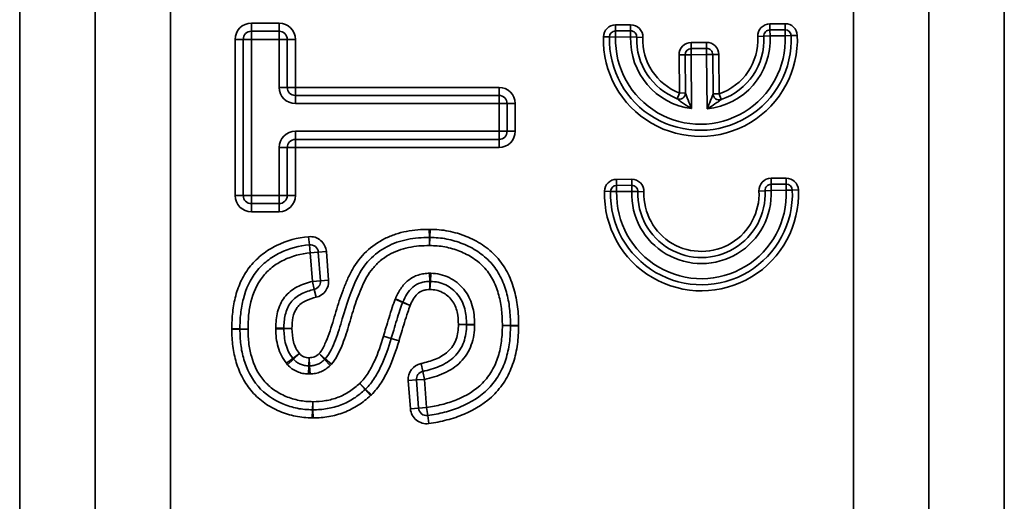
# Model space of a CAD drawing. Units: millimetres. Extents: x 8 to 418, y -29 to 291.
# Drawn here: x 34 to 40, y 237 to 240 of the extents above; entities that cross this region are included whole.
import ezdxf

# ---------------------------------------------------------------- set-up
doc = ezdxf.new("R2010")
doc.units = ezdxf.units.MM

msp = doc.modelspace()

# ---------------------------------------------------------------- linework, layer by layer
at = {"color": 7, "linetype": 'Continuous', "lineweight": 35}
for p, q in [((35.160095, 231.728286), (35.160095, 257.674123)), ((39.365587, 257.674123), (39.365587, 231.728286)), ((34.696503, 257.645573), (34.696503, 231.756837)), ((39.829179, 231.756837), (39.829179, 257.645573)), ((34.230942, 253.504202), (34.230942, 235.898207)), ((40.294739, 235.898207), (40.294739, 253.504202)), ((35.657841, 239.938705), (35.657841, 239.888705)), ((35.657841, 239.938705), (35.828674, 239.938705)), ((35.657841, 239.888705), (35.657841, 239.838705)), ((35.657841, 239.888705), (35.828674, 239.888705)), ((35.828674, 239.938705), (35.828674, 239.888705)), ((35.828674, 239.888705), (35.828674, 239.838705)), ((37.900012, 239.927924), (37.993081, 239.928591)), ((37.900281, 239.890425), (37.900012, 239.927924)), ((37.900281, 239.890425), (37.993349, 239.891092)), ((37.900281, 239.890425), (37.900549, 239.852926)), ((37.993349, 239.891092), (37.993081, 239.928591)), ((37.993618, 239.853593), (37.993349, 239.891092)), ((38.851262, 239.934736), (38.94433, 239.935403)), ((38.85153, 239.897237), (38.851262, 239.934736)), ((38.85153, 239.897237), (38.944599, 239.897903)), ((38.85153, 239.897237), (38.851799, 239.859738)), ((38.944599, 239.897903), (38.94433, 239.935403)), ((38.944867, 239.860404), (38.944599, 239.897903)), ((35.557841, 238.876205), (35.557841, 239.838705)), ((35.557841, 239.838705), (35.607841, 239.838705)), ((35.607841, 238.876205), (35.607841, 239.838705)), ((35.607841, 239.838705), (35.657841, 239.838705)), ((35.657841, 239.838705), (35.657841, 238.876205)), ((35.828674, 239.838705), (35.657841, 239.838705)), ((35.828674, 239.542871), (35.828674, 239.838705)), ((35.878674, 239.838705), (35.828674, 239.838705)), ((35.878674, 239.838705), (35.878674, 239.542871)), ((35.928674, 239.838705), (35.878674, 239.838705)), ((35.928674, 239.838705), (35.928674, 239.542871)), ((37.863064, 239.853985), (37.825579, 239.855045)), ((37.900549, 239.852926), (37.863064, 239.853985)), ((37.993618, 239.853593), (37.900549, 239.852926)), ((38.031094, 239.852246), (37.993618, 239.853593)), ((38.031094, 239.852246), (38.06857, 239.850899)), ((38.776893, 239.855971), (38.814346, 239.857854)), ((38.851799, 239.859738), (38.814346, 239.857854)), ((38.944867, 239.860404), (38.851799, 239.859738)), ((38.982333, 239.862001), (38.944867, 239.860404)), ((38.982333, 239.862001), (39.019799, 239.863597)), ((38.366161, 239.819259), (38.461159, 239.81994)), ((38.366161, 239.819259), (38.36643, 239.78176)), ((38.36643, 239.78176), (38.461427, 239.782441)), ((38.36643, 239.78176), (38.366698, 239.744261)), ((38.461159, 239.81994), (38.461427, 239.782441)), ((38.461696, 239.744942), (38.461427, 239.782441)), ((38.2917, 239.743724), (38.329199, 239.743993)), ((38.293387, 239.508148), (38.2917, 239.743724)), ((38.366698, 239.744261), (38.329199, 239.743993)), ((38.330886, 239.508416), (38.329199, 239.743993)), ((38.461696, 239.744942), (38.366698, 239.744261)), ((38.366698, 239.744261), (38.369077, 239.412044)), ((38.499195, 239.74521), (38.461696, 239.744942)), ((38.464089, 239.410651), (38.461696, 239.744942)), ((38.536694, 239.745479), (38.499195, 239.74521)), ((38.499195, 239.74521), (38.500931, 239.502771)), ((38.536694, 239.745479), (38.53843, 239.50304)), ((35.878674, 239.542871), (35.828674, 239.542871)), ((35.928674, 239.542871), (35.878674, 239.542871)), ((35.928674, 239.542871), (35.928674, 239.492871)), ((35.928674, 239.542871), (37.182841, 239.542871)), ((37.182841, 239.542871), (37.182841, 239.492871)), ((35.928674, 239.492871), (35.928674, 239.442871)), ((35.928674, 239.492871), (37.182841, 239.492871)), ((37.182841, 239.492871), (37.182841, 239.442871)), ((38.279693, 239.473237), (38.293387, 239.508148)), ((38.293387, 239.508148), (38.330886, 239.508416)), ((38.53843, 239.50304), (38.500931, 239.502771)), ((38.53843, 239.50304), (38.550657, 239.467589)), ((37.182841, 239.442871), (35.928674, 239.442871)), ((37.182841, 239.272038), (37.182841, 239.442871)), ((37.182841, 239.442871), (37.232841, 239.442871)), ((37.232841, 239.442871), (37.232841, 239.272038)), ((37.282841, 239.442871), (37.232841, 239.442871)), ((37.282841, 239.442871), (37.282841, 239.272038)), ((35.928674, 239.272038), (37.182841, 239.272038)), ((35.928674, 239.272038), (35.928674, 239.222038)), ((37.182841, 239.222038), (35.928674, 239.222038)), ((35.928674, 239.222038), (35.928674, 239.172038)), ((37.182841, 239.272038), (37.182841, 239.222038)), ((37.232841, 239.272038), (37.182841, 239.272038)), ((37.182841, 239.222038), (37.182841, 239.172038)), ((37.232841, 239.272038), (37.282841, 239.272038)), ((35.828674, 238.876205), (35.828674, 239.172038)), ((35.828674, 239.172038), (35.878674, 239.172038)), ((35.878674, 239.172038), (35.878674, 238.876205)), ((35.878674, 239.172038), (35.928674, 239.172038)), ((37.182841, 239.172038), (35.928674, 239.172038)), ((35.928674, 239.172038), (35.928674, 238.876205)), ((37.906829, 238.975949), (37.999898, 238.976615)), ((37.907098, 238.93845), (37.906829, 238.975949)), ((38.000167, 238.939116), (37.999898, 238.976615)), ((38.858079, 238.98276), (38.951147, 238.983427)), ((38.858079, 238.98276), (38.858347, 238.945261)), ((38.951147, 238.983427), (38.951416, 238.945928)), ((37.907098, 238.93845), (38.000167, 238.939116)), ((37.907098, 238.93845), (37.907366, 238.900951)), ((38.000435, 238.901617), (38.000167, 238.939116)), ((38.858347, 238.945261), (38.951416, 238.945928)), ((38.858347, 238.945261), (38.858616, 238.907762)), ((38.951684, 238.908429), (38.951416, 238.945928)), ((35.607841, 238.876205), (35.557841, 238.876205)), ((35.657841, 238.876205), (35.607841, 238.876205)), ((35.657841, 238.876205), (35.828674, 238.876205)), ((35.657841, 238.876205), (35.657841, 238.826205)), ((35.828674, 238.876205), (35.828674, 238.826205)), ((35.828674, 238.876205), (35.878674, 238.876205)), ((35.878674, 238.876205), (35.928674, 238.876205)), ((37.832396, 238.903069), (37.869881, 238.90201)), ((37.907366, 238.900951), (37.869881, 238.90201)), ((38.000435, 238.901617), (37.907366, 238.900951)), ((38.037911, 238.90027), (38.000435, 238.901617)), ((38.037911, 238.90027), (38.075387, 238.898923)), ((38.821163, 238.905879), (38.78371, 238.903995)), ((38.858616, 238.907762), (38.821163, 238.905879)), ((38.951684, 238.908429), (38.858616, 238.907762)), ((38.98915, 238.910025), (38.951684, 238.908429)), ((39.026616, 238.911621), (38.98915, 238.910025)), ((35.828674, 238.826205), (35.657841, 238.826205)), ((35.657841, 238.826205), (35.657841, 238.776205)), ((35.828674, 238.826205), (35.828674, 238.776205)), ((35.828674, 238.776205), (35.657841, 238.776205)), ((36.015202, 238.572834), (36.010291, 238.622592)), ((36.752936, 238.667831), (36.754031, 238.617843)), ((36.754031, 238.617843), (36.755127, 238.567855)), ((36.756572, 238.617834), (36.755127, 238.567855)), ((36.758018, 238.667814), (36.756572, 238.617834)), ((36.020113, 238.523076), (36.015202, 238.572834)), ((36.069966, 238.526911), (36.020113, 238.523076)), ((36.033704, 238.346397), (36.020113, 238.523076)), ((36.119819, 238.530746), (36.069966, 238.526911)), ((36.069966, 238.526911), (36.083557, 238.350232)), ((36.119819, 238.530746), (36.133409, 238.354067)), ((36.755245, 238.396971), (36.756517, 238.346987)), ((36.763382, 238.396846), (36.760585, 238.346925)), ((36.083557, 238.350232), (36.033704, 238.346397)), ((36.045261, 238.297751), (36.033704, 238.346397)), ((36.133409, 238.354067), (36.083557, 238.350232)), ((36.756517, 238.346987), (36.757788, 238.297003)), ((36.760585, 238.346925), (36.757788, 238.297003)), ((36.056818, 238.249105), (36.045261, 238.297751)), ((36.54334, 238.236607), (36.589616, 238.217673)), ((36.544674, 238.239717), (36.590283, 238.219228)), ((36.589616, 238.217673), (36.635892, 238.198738)), ((36.590283, 238.219228), (36.635892, 238.198738)), ((36.982828, 238.081424), (36.932832, 238.08078)), ((36.982815, 238.079449), (36.932832, 238.08078)), ((37.032797, 238.078117), (36.982815, 238.079449)), ((37.032824, 238.082067), (36.982828, 238.081424)), ((37.253662, 238.075099), (37.203667, 238.074376)), ((37.253658, 238.073404), (37.203667, 238.074376)), ((37.303648, 238.072433), (37.253658, 238.073404)), ((37.303657, 238.075821), (37.253662, 238.075099)), ((35.587024, 238.054137), (35.537029, 238.054905)), ((35.587035, 238.052048), (35.537053, 238.050727)), ((35.637018, 238.05337), (35.587024, 238.054137)), ((35.637018, 238.05337), (35.587035, 238.052048)), ((35.857878, 238.058138), (35.807895, 238.059417)), ((35.857889, 238.05521), (35.807916, 238.053561)), ((35.907862, 238.056858), (35.857878, 238.058138)), ((35.907862, 238.056858), (35.857889, 238.05521)), ((36.471388, 238.010101), (36.471375, 238.010059)), ((36.471375, 238.010059), (36.519296, 237.99579)), ((36.471388, 238.010101), (36.519302, 237.995811)), ((36.519302, 237.995811), (36.519296, 237.99579)), ((36.519296, 237.99579), (36.567217, 237.981521)), ((36.519302, 237.995811), (36.567217, 237.981521)), ((35.95404, 237.901754), (35.913766, 237.872122)), ((35.95404, 237.901754), (35.917428, 237.867701)), ((36.074856, 237.901792), (36.11262, 237.869022)), ((36.074856, 237.901792), (36.1087, 237.864987)), ((35.913766, 237.872122), (35.873492, 237.842491)), ((35.917428, 237.867701), (35.880817, 237.833648)), ((36.01172, 237.826299), (36.009701, 237.77634)), ((36.013739, 237.876258), (36.01172, 237.826299)), ((36.013739, 237.876258), (36.016459, 237.826332)), ((36.016459, 237.826332), (36.01918, 237.776406)), ((36.1087, 237.864987), (36.142544, 237.828183)), ((36.11262, 237.869022), (36.150384, 237.836252)), ((36.71341, 237.792197), (36.703155, 237.841134)), ((36.723664, 237.74326), (36.71341, 237.792197)), ((36.325106, 237.718047), (36.358562, 237.68089)), ((36.325106, 237.718047), (36.360951, 237.683188)), ((36.673811, 237.739425), (36.623958, 237.73559)), ((36.637314, 237.561964), (36.623958, 237.73559)), ((36.673811, 237.739425), (36.723664, 237.74326)), ((36.687167, 237.565798), (36.673811, 237.739425)), ((36.723664, 237.74326), (36.73702, 237.569633)), ((36.358562, 237.68089), (36.392019, 237.643733)), ((36.360951, 237.683188), (36.396796, 237.64833)), ((36.036104, 237.60539), (36.034516, 237.555415)), ((36.036104, 237.60539), (36.037286, 237.555404)), ((36.034516, 237.555415), (36.032928, 237.50544)), ((36.037286, 237.555404), (36.038468, 237.505418)), ((36.637314, 237.561964), (36.687167, 237.565798)), ((36.73702, 237.569633), (36.687167, 237.565798)), ((36.743916, 237.520111), (36.73702, 237.569633)), ((36.750813, 237.470589), (36.743916, 237.520111))]:
    msp.add_line(p, q, dxfattribs=at)
for centre, radius, start, end in [((35.657841, 239.838705), 0.1, 90, 180), ((35.657841, 239.838705), 0.05, 90, 180), ((35.828674, 239.838705), 0.1, 0, 90), ((35.828674, 239.838705), 0.05, 0, 90), ((37.900549, 239.852926), 0.075, 90.4102874, 178.3812089), ((37.900549, 239.852926), 0.0375, 90.4102874, 178.3812089), ((37.993618, 239.853593), 0.075, 357.9416029, 90.4102874), ((37.993618, 239.853593), 0.0375, 357.9416029, 90.4102874), ((38.851799, 239.859738), 0.075, 90.4102874, 182.8789718), ((38.851799, 239.859738), 0.0375, 90.4102874, 182.8789718), ((38.944867, 239.860404), 0.075, 2.4393659, 90.4102874), ((38.944867, 239.860404), 0.0375, 2.4393659, 90.4102874), ((38.422841, 239.838166), 0.5975, 178.3812089, 2.4393659), ((38.422841, 239.838166), 0.56, 178.3812089, 2.4393659), ((38.422841, 239.838166), 0.5225, 178.3812089, 2.4393659), ((38.422841, 239.838166), 0.4295, 177.9416029, 262.8089915), ((38.422841, 239.838166), 0.392, 177.9416029, 248.5817626), ((38.422841, 239.838166), 0.3545, 177.9416029, 248.5817626), ((38.422841, 239.838166), 0.4295, 275.5111112, 2.8789718), ((38.422841, 239.838166), 0.3545, 289.0299297, 2.8789718), ((38.422841, 239.838166), 0.392, 289.0299297, 2.8789718), ((38.366698, 239.744261), 0.075, 90.4102874, 180.4102874), ((38.366698, 239.744261), 0.0375, 90.4102874, 180.4102874), ((38.461696, 239.744942), 0.075, 0.4102874, 90.4102874), ((38.461696, 239.744942), 0.0375, 0.4102874, 90.4102874), ((35.928674, 239.542871), 0.1, 180, 270), ((35.928674, 239.542871), 0.05, 180, 270), ((37.182841, 239.442871), 0.1, 0, 90), ((37.182841, 239.442871), 0.05, 0, 90), ((38.293387, 239.508148), 0.0375, 248.5817626, 0.4102874), ((38.53843, 239.50304), 0.0375, 180.4102874, 289.0299297), ((35.928674, 239.172038), 0.1, 90, 180), ((35.928674, 239.172038), 0.05, 90, 180), ((37.182841, 239.272038), 0.05, 270, 0), ((37.182841, 239.272038), 0.1, 270, 0), ((37.907366, 238.900951), 0.075, 90.4102874, 178.3812089), ((38.000435, 238.901617), 0.075, 357.9416029, 90.4102874), ((38.858616, 238.907762), 0.075, 90.4102874, 182.8789718), ((38.951684, 238.908429), 0.075, 2.4393659, 90.4102874), ((37.907366, 238.900951), 0.0375, 90.4102874, 178.3812089), ((38.000435, 238.901617), 0.0375, 357.9416029, 90.4102874), ((38.858616, 238.907762), 0.0375, 90.4102874, 182.8789718), ((38.951684, 238.908429), 0.0375, 2.4393659, 90.4102874), ((35.657841, 238.876205), 0.1, 180, 270), ((35.657841, 238.876205), 0.05, 180, 270), ((35.828674, 238.876205), 0.05, 270, 0), ((35.828674, 238.876205), 0.1, 270, 0), ((38.429658, 238.88619), 0.5975, 178.3812089, 2.4393659), ((38.429658, 238.88619), 0.56, 178.3812089, 2.4393659), ((38.429658, 238.88619), 0.5225, 178.3812089, 2.4393659), ((38.429658, 238.88619), 0.4295, 177.9416029, 2.8789718), ((38.429658, 238.88619), 0.392, 177.9416029, 2.8789718), ((38.429658, 238.88619), 0.3545, 177.9416029, 2.8789718), ((36.020113, 238.523076), 0.1, 4.3987054, 95.6368054), ((36.755127, 238.567855), 0.1, 88.3434019, 91.2551338), ((36.755127, 238.567855), 0.05, 88.3434019, 91.2551338), ((36.020113, 238.523076), 0.05, 4.3987054, 95.6368054), ((36.757788, 238.297003), 0.1, 86.7932985, 91.4571755), ((36.033704, 238.346397), 0.05, 283.3640077, 4.3987054), ((36.033704, 238.346397), 0.1, 283.3640077, 4.3987054), ((36.757788, 238.297003), 0.05, 86.7932985, 91.4571755), ((36.635892, 238.198738), 0.1, 155.8087338, 157.7475535), ((36.635892, 238.198738), 0.05, 155.8087338, 157.7475535), ((36.932832, 238.08078), 0.05, 358.4739534, 0.7374406), ((36.932832, 238.08078), 0.1, 358.4739534, 0.7374406), ((37.203667, 238.074376), 0.05, 358.8869863, 0.8284882), ((37.203667, 238.074376), 0.1, 358.8869863, 0.8284882), ((35.637018, 238.05337), 0.1, 179.1201621, 181.5144928), ((35.637018, 238.05337), 0.05, 179.1201621, 181.5144928), ((35.907862, 238.056858), 0.1, 178.5338474, 181.8897771), ((35.907862, 238.056858), 0.05, 178.5338474, 181.8897771), ((35.95404, 237.901754), 0.1, 216.3435931, 222.9260232), ((35.95404, 237.901754), 0.05, 216.3435931, 222.9260232), ((36.013739, 237.876258), 0.05, 267.6856692, 273.1191962), ((36.074856, 237.901792), 0.05, 312.6005973, 319.0504155), ((36.074856, 237.901792), 0.1, 312.6005973, 319.0504155), ((36.723664, 237.74326), 0.1, 101.8344581, 184.3987054), ((36.013739, 237.876258), 0.1, 267.6856692, 273.1191962), ((36.723664, 237.74326), 0.05, 101.8344581, 184.3987054), ((36.325106, 237.718047), 0.05, 312.00027, 315.7997128), ((36.325106, 237.718047), 0.1, 312.00027, 315.7997128), ((36.036104, 237.60539), 0.05, 268.1802699, 271.3549459), ((36.73702, 237.569633), 0.1, 184.3987054, 277.9281613), ((36.73702, 237.569633), 0.05, 184.3987054, 277.9281613), ((36.036104, 237.60539), 0.1, 268.1802699, 271.3549459)]:
    msp.add_arc(centre, radius, start, end, dxfattribs=at)
for points, knots in [([(38.279693, 239.473237), (38.279693, 239.473237), (38.282506, 239.471004), (38.288573, 239.466295), (38.292101, 239.463599), (38.302995, 239.455451), (38.31081, 239.449823), (38.334852, 239.433195), (38.35171, 239.42242), (38.369077, 239.412044)], [0, 0, 0, 0, 0.125, 0.125, 0.25, 0.25, 0.5, 0.5, 1, 1, 1, 1]), ([(38.330886, 239.508416), (38.330886, 239.508416), (38.331907, 239.505463), (38.33428, 239.498739), (38.3357, 239.494771), (38.340149, 239.482572), (38.343422, 239.473889), (38.353703, 239.447608), (38.361153, 239.429816), (38.369077, 239.412044)], [0, 0, 0, 0, 0.125, 0.125, 0.25, 0.25, 0.5, 0.5, 1, 1, 1, 1]), ([(38.500931, 239.502771), (38.500931, 239.502771), (38.500016, 239.500161), (38.497768, 239.493868), (38.496412, 239.490119), (38.492132, 239.478509), (38.488964, 239.470183), (38.479001, 239.444935), (38.471765, 239.427773), (38.464089, 239.410651)], [0, 0, 0, 0, 0.125, 0.125, 0.25, 0.25, 0.5, 0.5, 1, 1, 1, 1]), ([(38.550657, 239.467589), (38.550657, 239.467589), (38.548119, 239.465672), (38.542312, 239.461378), (38.538916, 239.458902), (38.528368, 239.451362), (38.520765, 239.446115), (38.497372, 239.430569), (38.480914, 239.420409), (38.464089, 239.410651)], [0, 0, 0, 0, 0.125, 0.125, 0.25, 0.25, 0.5, 0.5, 1, 1, 1, 1]), ([(35.537029, 238.054905), (35.537558, 238.08931), (35.538642, 238.123652), (35.546616, 238.191679), (35.552536, 238.22561), (35.570348, 238.292209), (35.582194, 238.324274), (35.612265, 238.385724), (35.63061, 238.415381), (35.674004, 238.468744), (35.699061, 238.49297), (35.752715, 238.535073), (35.781693, 238.553041), (35.874594, 238.598393), (35.941631, 238.615816), (36.010291, 238.622592)], [0, 0, 0, 0, 0.125, 0.125, 0.25, 0.25, 0.375, 0.375, 0.5, 0.5, 0.625, 0.625, 0.75, 0.75, 1, 1, 1, 1]), ([(36.074856, 237.901792), (36.090645, 237.919987), (36.101601, 237.940463), (36.120749, 237.982718), (36.12906, 238.004441), (36.152384, 238.07037), (36.165261, 238.115399), (36.191137, 238.205287), (36.205518, 238.249731), (36.230701, 238.315145), (36.239405, 238.336843), (36.258713, 238.379579), (36.268851, 238.400875), (36.303561, 238.461429), (36.331512, 238.498366), (36.400002, 238.563265), (36.438408, 238.589684), (36.501076, 238.6211), (36.522977, 238.630239), (36.567374, 238.644954), (36.589976, 238.650673), (36.635776, 238.659705), (36.659062, 238.66297), (36.70593, 238.66675), (36.729432, 238.667316), (36.752936, 238.667831)], [0, 0, 0, 0, 0.0625, 0.0625, 0.125, 0.125, 0.25, 0.25, 0.375, 0.375, 0.4375, 0.4375, 0.5, 0.5, 0.625, 0.625, 0.75, 0.75, 0.8125, 0.8125, 0.875, 0.875, 0.9375, 0.9375, 1, 1, 1, 1]), ([(36.11262, 237.869022), (36.142933, 237.903955), (36.159892, 237.945304), (36.191575, 238.029074), (36.20505, 238.072093), (36.242088, 238.202012), (36.26951, 238.287939), (36.329405, 238.409547), (36.354074, 238.446901), (36.416657, 238.512651), (36.452638, 238.539472), (36.512314, 238.571271), (36.533161, 238.580497), (36.575559, 238.595316), (36.597269, 238.60101), (36.641409, 238.609973), (36.663892, 238.613192), (36.708869, 238.61683), (36.73145, 238.617349), (36.754031, 238.617843)], [0, 0, 0, 0, 0.125, 0.125, 0.25, 0.25, 0.5, 0.5, 0.625, 0.625, 0.75, 0.75, 0.8125, 0.8125, 0.875, 0.875, 0.9375, 0.9375, 1, 1, 1, 1]), ([(36.756572, 238.617834), (36.791423, 238.616827), (36.826193, 238.614967), (36.894809, 238.601334), (36.928113, 238.591684), (36.992385, 238.565867), (37.023905, 238.549979), (37.081547, 238.511491), (37.108209, 238.488739), (37.154891, 238.43712), (37.174533, 238.408821), (37.206397, 238.347229), (37.219011, 238.31437), (37.237452, 238.247881), (37.244023, 238.213972), (37.251994, 238.144857), (37.253158, 238.109943), (37.253662, 238.075099)], [0, 0, 0, 0, 0.125, 0.125, 0.25, 0.25, 0.375, 0.375, 0.5, 0.5, 0.625, 0.625, 0.75, 0.75, 0.875, 0.875, 1, 1, 1, 1]), ([(36.758018, 238.667814), (36.777041, 238.667263), (36.796057, 238.666664), (36.833798, 238.66347), (36.852504, 238.660744), (36.908188, 238.649595), (36.945123, 238.638833), (37.015213, 238.610477), (37.048907, 238.593425), (37.112383, 238.551003), (37.14174, 238.525966), (37.193001, 238.469751), (37.214664, 238.439047), (37.25009, 238.372472), (37.264334, 238.336606), (37.285173, 238.264122), (37.292598, 238.227198), (37.301702, 238.152045), (37.303107, 238.113867), (37.303657, 238.075821)], [0, 0, 0, 0, 0.0625, 0.0625, 0.125, 0.125, 0.25, 0.25, 0.375, 0.375, 0.5, 0.5, 0.625, 0.625, 0.75, 0.75, 0.875, 0.875, 1, 1, 1, 1]), ([(35.587024, 238.054137), (35.587505, 238.085487), (35.58836, 238.116812), (35.59533, 238.179122), (35.600534, 238.210102), (35.623681, 238.300626), (35.650071, 238.35906), (35.708278, 238.432101), (35.731112, 238.454417), (35.779979, 238.493051), (35.806428, 238.509487), (35.891306, 238.550891), (35.952523, 238.566648), (36.015202, 238.572834)], [0, 0, 0, 0, 0.125, 0.125, 0.25, 0.25, 0.5, 0.5, 0.625, 0.625, 0.75, 0.75, 1, 1, 1, 1]), ([(36.755127, 238.567855), (36.733416, 238.56738), (36.711705, 238.566909), (36.668462, 238.563385), (36.646852, 238.560197), (36.604491, 238.55129), (36.583682, 238.545588), (36.543167, 238.530451), (36.523306, 238.521029), (36.485856, 238.499487), (36.468175, 238.487243), (36.435058, 238.459594), (36.419442, 238.444044), (36.391891, 238.410697), (36.37978, 238.392903), (36.358001, 238.355668), (36.348687, 238.335909), (36.321951, 238.276539), (36.307144, 238.23592), (36.286877, 238.174321), (36.280352, 238.153708), (36.268374, 238.112114), (36.262603, 238.091242), (36.244015, 238.029064), (36.230296, 237.987992), (36.198011, 237.908374), (36.179449, 237.869747), (36.150384, 237.836252)], [0, 0, 0, 0, 0.0625, 0.0625, 0.125, 0.125, 0.1875, 0.1875, 0.25, 0.25, 0.3125, 0.3125, 0.375, 0.375, 0.4375, 0.4375, 0.5, 0.5, 0.625, 0.625, 0.6875, 0.6875, 0.75, 0.75, 0.875, 0.875, 1, 1, 1, 1]), ([(37.203667, 238.074376), (37.20321, 238.106017), (37.202263, 238.137699), (37.195432, 238.200565), (37.189758, 238.231435), (37.173632, 238.29198), (37.162638, 238.321893), (37.134472, 238.378368), (37.11692, 238.404273), (37.074824, 238.451382), (37.050598, 238.472109), (36.99816, 238.506971), (36.969469, 238.521297), (36.911016, 238.544555), (36.880714, 238.553242), (36.81837, 238.565455), (36.786775, 238.56694), (36.755127, 238.567855)], [0, 0, 0, 0, 0.125, 0.125, 0.25, 0.25, 0.375, 0.375, 0.5, 0.5, 0.625, 0.625, 0.75, 0.75, 0.875, 0.875, 1, 1, 1, 1]), ([(36.020113, 238.523076), (35.963519, 238.51749), (35.908212, 238.503435), (35.831501, 238.466121), (35.807614, 238.451275), (35.763584, 238.416231), (35.74303, 238.395976), (35.69128, 238.329454), (35.668342, 238.276247), (35.648509, 238.194238), (35.644028, 238.166207), (35.638101, 238.109943), (35.637452, 238.081663), (35.637018, 238.05337)], [0, 0, 0, 0, 0.25, 0.25, 0.375, 0.375, 0.5, 0.5, 0.75, 0.75, 0.875, 0.875, 1, 1, 1, 1]), ([(36.544674, 238.239717), (36.554278, 238.261095), (36.564396, 238.282238), (36.590521, 238.321286), (36.605742, 238.33879), (36.642361, 238.36802), (36.663663, 238.379217), (36.697084, 238.389815), (36.708409, 238.392604), (36.731571, 238.396133), (36.743437, 238.39667), (36.755245, 238.396971)], [0, 0, 0, 0, 0.25, 0.25, 0.5, 0.5, 0.75, 0.75, 0.875, 0.875, 1, 1, 1, 1]), ([(36.763382, 238.396846), (36.78281, 238.395758), (36.802238, 238.394263), (36.840241, 238.385597), (36.858262, 238.378998), (36.892569, 238.361797), (36.909045, 238.351157), (36.939428, 238.327402), (36.953345, 238.314131), (36.978118, 238.284248), (36.988949, 238.267721), (37.006523, 238.233417), (37.012907, 238.215286), (37.028872, 238.159596), (37.032326, 238.12079), (37.032824, 238.082067)], [0, 0, 0, 0, 0.125, 0.125, 0.25, 0.25, 0.375, 0.375, 0.5, 0.5, 0.625, 0.625, 0.75, 0.75, 1, 1, 1, 1]), ([(35.807895, 238.059417), (35.808325, 238.07623), (35.808861, 238.093082), (35.812426, 238.126469), (35.815452, 238.142859), (35.823702, 238.175105), (35.829134, 238.19105), (35.843712, 238.221401), (35.852007, 238.235926), (35.872629, 238.262371), (35.884475, 238.274756), (35.910369, 238.29566), (35.924423, 238.304583), (35.968817, 238.32827), (36.000982, 238.338623), (36.033704, 238.346397)], [0, 0, 0, 0, 0.125, 0.125, 0.25, 0.25, 0.375, 0.375, 0.5, 0.5, 0.625, 0.625, 0.75, 0.75, 1, 1, 1, 1]), ([(36.756517, 238.346987), (36.747062, 238.346746), (36.737549, 238.346415), (36.718978, 238.343685), (36.709914, 238.341433), (36.683156, 238.332938), (36.666176, 238.323653), (36.637651, 238.299529), (36.625933, 238.284988), (36.605825, 238.253301), (36.597959, 238.236314), (36.590283, 238.219228)], [0, 0, 0, 0, 0.125, 0.125, 0.25, 0.25, 0.5, 0.5, 0.75, 0.75, 1, 1, 1, 1]), ([(36.982828, 238.081424), (36.982411, 238.11385), (36.979975, 238.146281), (36.967467, 238.19329), (36.962453, 238.208619), (36.948573, 238.237718), (36.939741, 238.251682), (36.919374, 238.277177), (36.907832, 238.288436), (36.882568, 238.308565), (36.868833, 238.317612), (36.840181, 238.332269), (36.825097, 238.337858), (36.793151, 238.344954), (36.776869, 238.346012), (36.760585, 238.346925)], [0, 0, 0, 0, 0.25, 0.25, 0.375, 0.375, 0.5, 0.5, 0.625, 0.625, 0.75, 0.75, 0.875, 0.875, 1, 1, 1, 1]), ([(36.045261, 238.297751), (36.017896, 238.29125), (35.990985, 238.282912), (35.953463, 238.263615), (35.941591, 238.256299), (35.919653, 238.239156), (35.909707, 238.228767), (35.884055, 238.195382), (35.873201, 238.168682), (35.863577, 238.128037), (35.861248, 238.114277), (35.858636, 238.086265), (35.858238, 238.072198), (35.857878, 238.058138)], [0, 0, 0, 0, 0.25, 0.25, 0.375, 0.375, 0.5, 0.5, 0.75, 0.75, 0.875, 0.875, 1, 1, 1, 1]), ([(36.056818, 238.249105), (36.034714, 238.243854), (36.012845, 238.237355), (35.97232, 238.217564), (35.95305, 238.203912), (35.926463, 238.167649), (35.918722, 238.145858), (35.90943, 238.102106), (35.908439, 238.079416), (35.907862, 238.056858)], [0, 0, 0, 0, 0.25, 0.25, 0.5, 0.5, 0.75, 0.75, 1, 1, 1, 1]), ([(36.757788, 238.297003), (36.750724, 238.296823), (36.743656, 238.296678), (36.729633, 238.294797), (36.722781, 238.293061), (36.702721, 238.286686), (36.690091, 238.279186), (36.659664, 238.250465), (36.647408, 238.224372), (36.635892, 238.198738)], [0, 0, 0, 0, 0.125, 0.125, 0.25, 0.25, 0.5, 0.5, 1, 1, 1, 1]), ([(36.932832, 238.08078), (36.932495, 238.106987), (36.93078, 238.133359), (36.92185, 238.171434), (36.917974, 238.183847), (36.907915, 238.207956), (36.90102, 238.219364), (36.877182, 238.250961), (36.856652, 238.267302), (36.821942, 238.285606), (36.809803, 238.290167), (36.784161, 238.295588), (36.77092, 238.296267), (36.757788, 238.297003)], [0, 0, 0, 0, 0.25, 0.25, 0.375, 0.375, 0.5, 0.5, 0.75, 0.75, 0.875, 0.875, 1, 1, 1, 1]), ([(36.471388, 238.010101), (36.476426, 238.026996), (36.48145, 238.043895), (36.486412, 238.060812), (36.492551, 238.081746), (36.49895, 238.102603), (36.505363, 238.123455), (36.511892, 238.144685), (36.518338, 238.165951), (36.5256, 238.186941), (36.531348, 238.203555), (36.536683, 238.220337), (36.54334, 238.236607)], [0, 0, 0, 0, 0.000211556453, 0.000211556453, 0.000211556453, 0.000473352111, 0.000473352111, 0.000473352111, 0.000739908296, 0.000739908296, 0.000739908296, 0.000950827374, 0.000950827374, 0.000950827374, 0.000950827374]), ([(36.589616, 238.217673), (36.583308, 238.202256), (36.578299, 238.186337), (36.572853, 238.170594), (36.56578, 238.15015), (36.559513, 238.129434), (36.553153, 238.108757), (36.546804, 238.088113), (36.540469, 238.067465), (36.534391, 238.04674), (36.529408, 238.02975), (36.524363, 238.012779), (36.519302, 237.995811)], [0, 0, 0, 0, 0.000199895848, 0.000199895848, 0.000199895848, 0.000459563406, 0.000459563406, 0.000459563406, 0.000718790664, 0.000718790664, 0.000718790664, 0.000931299836, 0.000931299836, 0.000931299836, 0.000931299836]), ([(36.635892, 238.198738), (36.630228, 238.184895), (36.625768, 238.170589), (36.62087, 238.156457), (36.61372, 238.135827), (36.607363, 238.114928), (36.600944, 238.094058), (36.594531, 238.073207), (36.588141, 238.052347), (36.582002, 238.031413), (36.57712, 238.014768), (36.572174, 237.998143), (36.567217, 237.981521)], [0, 0, 0, 0, 0.000179483443, 0.000179483443, 0.000179483443, 0.000441565904, 0.000441565904, 0.000441565904, 0.000703412043, 0.000703412043, 0.000703412043, 0.000911596637, 0.000911596637, 0.000911596637, 0.000911596637]), ([(36.703155, 237.841134), (36.733142, 237.847418), (36.762822, 237.855654), (36.804788, 237.872924), (36.818356, 237.879572), (36.844445, 237.895086), (36.857269, 237.903903), (36.890973, 237.935017), (36.908474, 237.961303), (36.923751, 238.004531), (36.927234, 238.019712), (36.931808, 238.050041), (36.932423, 238.065399), (36.932832, 238.08078)], [0, 0, 0, 0, 0.25, 0.25, 0.375, 0.375, 0.5, 0.5, 0.75, 0.75, 0.875, 0.875, 1, 1, 1, 1]), ([(36.71341, 237.792197), (36.748889, 237.799632), (36.783599, 237.809487), (36.850118, 237.83831), (36.881982, 237.857298), (36.933303, 237.907723), (36.953434, 237.938835), (36.971623, 237.989756), (36.975848, 238.007603), (36.981461, 238.04325), (36.982332, 238.061324), (36.982815, 238.079449)], [0, 0, 0, 0, 0.25, 0.25, 0.5, 0.5, 0.75, 0.75, 0.875, 0.875, 1, 1, 1, 1]), ([(37.032797, 238.078117), (37.032239, 238.05719), (37.031094, 238.036341), (37.0244, 237.995222), (37.019399, 237.974655), (36.998206, 237.91598), (36.975276, 237.879944), (36.91711, 237.82076), (36.881015, 237.797953), (36.804621, 237.763465), (36.764628, 237.751843), (36.723664, 237.74326)], [0, 0, 0, 0, 0.125, 0.125, 0.25, 0.25, 0.5, 0.5, 0.75, 0.75, 1, 1, 1, 1]), ([(36.73702, 237.569633), (36.768745, 237.574051), (36.799958, 237.580342), (36.86159, 237.595827), (36.891902, 237.605411), (36.980764, 237.641741), (37.036132, 237.674778), (37.103912, 237.743495), (37.123442, 237.768724), (37.155762, 237.824293), (37.168348, 237.853948), (37.187285, 237.914832), (37.193549, 237.94656), (37.20195, 238.010171), (37.203043, 238.042252), (37.203667, 238.074376)], [0, 0, 0, 0, 0.125, 0.125, 0.25, 0.25, 0.5, 0.5, 0.625, 0.625, 0.75, 0.75, 0.875, 0.875, 1, 1, 1, 1]), ([(37.253658, 238.073404), (37.252976, 238.038319), (37.251629, 238.003293), (37.242137, 237.933851), (37.235051, 237.899278), (37.213914, 237.832954), (37.199954, 237.800635), (37.164513, 237.740084), (37.143247, 237.712495), (37.069771, 237.637069), (37.009815, 237.60022), (36.91297, 237.559731), (36.879923, 237.549023), (36.812665, 237.531851), (36.778577, 237.524938), (36.743916, 237.520111)], [0, 0, 0, 0, 0.125, 0.125, 0.25, 0.25, 0.375, 0.375, 0.5, 0.5, 0.75, 0.75, 0.875, 0.875, 1, 1, 1, 1]), ([(37.303648, 238.072433), (37.30291, 238.034437), (37.301302, 237.996538), (37.290781, 237.92156), (37.282871, 237.884027), (37.259538, 237.812134), (37.244443, 237.777605), (37.20596, 237.711973), (37.182704, 237.681636), (37.103419, 237.599399), (37.038774, 237.558707), (36.934015, 237.514075), (36.898248, 237.50224), (36.82538, 237.483363), (36.788417, 237.475826), (36.750813, 237.470589)], [0, 0, 0, 0, 0.125, 0.125, 0.25, 0.25, 0.375, 0.375, 0.5, 0.5, 0.75, 0.75, 0.875, 0.875, 1, 1, 1, 1]), ([(36.032928, 237.50544), (35.998269, 237.506542), (35.963769, 237.508701), (35.89622, 237.522638), (35.862738, 237.533172), (35.799273, 237.560054), (35.768977, 237.576416), (35.711903, 237.616284), (35.685734, 237.639788), (35.640029, 237.691851), (35.620629, 237.720114), (35.588125, 237.780708), (35.575039, 237.813307), (35.555078, 237.879166), (35.548021, 237.912756), (35.539188, 237.981133), (35.537971, 238.016003), (35.537053, 238.050727)], [0, 0, 0, 0, 0.125, 0.125, 0.25, 0.25, 0.375, 0.375, 0.5, 0.5, 0.625, 0.625, 0.75, 0.75, 0.875, 0.875, 1, 1, 1, 1]), ([(36.034516, 237.555415), (36.002974, 237.556417), (35.971252, 237.558238), (35.909683, 237.570885), (35.879865, 237.580252), (35.793121, 237.616892), (35.740238, 237.652949), (35.657702, 237.748069), (35.629034, 237.805577), (35.60267, 237.895625), (35.596413, 237.926679), (35.588831, 237.989123), (35.587867, 238.02058), (35.587035, 238.052048)], [0, 0, 0, 0, 0.125, 0.125, 0.25, 0.25, 0.5, 0.5, 0.75, 0.75, 0.875, 0.875, 1, 1, 1, 1]), ([(35.637018, 238.05337), (35.637766, 238.025068), (35.638536, 237.996769), (35.64487, 237.940563), (35.65021, 237.91255), (35.672947, 237.831219), (35.697829, 237.779011), (35.752831, 237.71432), (35.773918, 237.695053), (35.819757, 237.662822), (35.844874, 237.649271), (35.896917, 237.627365), (35.923751, 237.618968), (35.979185, 237.607726), (36.007732, 237.606291), (36.036104, 237.60539)], [0, 0, 0, 0, 0.125, 0.125, 0.25, 0.25, 0.5, 0.5, 0.625, 0.625, 0.75, 0.75, 0.875, 0.875, 1, 1, 1, 1]), ([(35.873492, 237.842491), (35.862275, 237.857737), (35.851375, 237.873253), (35.834218, 237.906503), (35.827538, 237.924181), (35.817162, 237.960481), (35.813571, 237.978854), (35.809254, 238.015999), (35.808536, 238.034773), (35.807916, 238.053561)], [0, 0, 0, 0, 0.25, 0.25, 0.5, 0.5, 0.75, 0.75, 1, 1, 1, 1]), ([(35.857889, 238.05521), (35.858965, 238.022613), (35.861023, 237.99013), (35.874041, 237.942905), (35.879679, 237.9275), (35.894485, 237.898686), (35.904054, 237.885322), (35.913766, 237.872122)], [0, 0, 0, 0, 0.5, 0.5, 0.75, 0.75, 1, 1, 1, 1]), ([(35.907862, 238.056858), (35.908771, 238.029301), (35.910134, 238.00159), (35.920565, 237.961667), (35.925108, 237.948591), (35.937574, 237.924134), (35.945844, 237.912893), (35.95404, 237.901754)], [0, 0, 0, 0, 0.5, 0.5, 0.75, 0.75, 1, 1, 1, 1]), ([(36.325106, 237.718047), (36.334714, 237.727927), (36.344204, 237.737902), (36.361104, 237.759447), (36.368962, 237.770674), (36.391244, 237.805347), (36.403501, 237.830097), (36.438326, 237.904918), (36.455669, 237.95731), (36.471375, 238.010059)], [0, 0, 0, 0, 0.125, 0.125, 0.25, 0.25, 0.5, 0.5, 1, 1, 1, 1]), ([(36.519296, 237.99579), (36.502438, 237.939175), (36.483634, 237.882985), (36.445795, 237.802917), (36.432393, 237.776457), (36.408182, 237.739484), (36.399693, 237.727483), (36.38141, 237.704493), (36.371255, 237.693784), (36.360951, 237.683188)], [0, 0, 0, 0, 0.5, 0.5, 0.75, 0.75, 0.875, 0.875, 1, 1, 1, 1]), ([(36.567217, 237.981521), (36.549219, 237.92108), (36.528922, 237.861119), (36.48813, 237.775853), (36.473603, 237.74777), (36.447452, 237.70839), (36.438313, 237.695596), (36.418638, 237.671109), (36.407805, 237.65965), (36.396796, 237.64833)], [0, 0, 0, 0, 0.5, 0.5, 0.75, 0.75, 0.875, 0.875, 1, 1, 1, 1]), ([(35.95404, 237.901754), (35.957903, 237.897601), (35.961743, 237.893309), (35.970659, 237.886576), (35.975764, 237.884153), (35.991333, 237.877751), (36.002503, 237.876712), (36.013739, 237.876258)], [0, 0, 0, 0, 0.25, 0.25, 0.5, 0.5, 1, 1, 1, 1]), ([(36.013739, 237.876258), (36.025133, 237.876879), (36.036548, 237.877997), (36.057628, 237.886751), (36.066455, 237.894067), (36.074856, 237.901792)], [0, 0, 0, 0, 0.5, 0.5, 1, 1, 1, 1]), ([(36.009701, 237.77634), (35.997556, 237.77683), (35.985382, 237.777648), (35.961593, 237.782505), (35.950135, 237.786339), (35.927855, 237.796056), (35.917268, 237.801828), (35.897831, 237.816058), (35.889116, 237.824725), (35.880817, 237.833648)], [0, 0, 0, 0, 0.25, 0.25, 0.5, 0.5, 0.75, 0.75, 1, 1, 1, 1]), ([(35.917428, 237.867701), (35.9235, 237.861172), (35.929759, 237.854688), (35.943944, 237.844229), (35.951766, 237.840116), (35.968083, 237.833127), (35.976467, 237.830355), (35.993957, 237.827105), (36.002844, 237.826658), (36.01172, 237.826299)], [0, 0, 0, 0, 0.25, 0.25, 0.5, 0.5, 0.75, 0.75, 1, 1, 1, 1]), ([(36.016459, 237.826332), (36.025031, 237.826799), (36.033648, 237.82736), (36.050401, 237.830473), (36.058534, 237.832973), (36.074385, 237.839585), (36.081911, 237.843615), (36.095986, 237.853434), (36.102385, 237.85918), (36.1087, 237.864987)], [0, 0, 0, 0, 0.25, 0.25, 0.5, 0.5, 0.75, 0.75, 1, 1, 1, 1]), ([(36.142544, 237.828183), (36.134107, 237.820424), (36.12544, 237.812863), (36.106508, 237.799992), (36.096449, 237.794624), (36.075282, 237.785772), (36.064425, 237.782393), (36.042122, 237.777939), (36.030631, 237.77703), (36.01918, 237.776406)], [0, 0, 0, 0, 0.25, 0.25, 0.5, 0.5, 0.75, 0.75, 1, 1, 1, 1]), ([(36.036104, 237.60539), (36.062674, 237.606018), (36.089314, 237.607217), (36.141644, 237.616364), (36.167196, 237.623269), (36.216957, 237.642186), (36.240445, 237.654348), (36.284941, 237.682993), (36.305352, 237.700261), (36.325106, 237.718047)], [0, 0, 0, 0, 0.25, 0.25, 0.5, 0.5, 0.75, 0.75, 1, 1, 1, 1]), ([(36.358562, 237.68089), (36.336605, 237.661119), (36.313814, 237.642052), (36.264307, 237.610309), (36.238196, 237.596831), (36.182922, 237.575696), (36.154541, 237.567959), (36.096429, 237.557608), (36.066821, 237.556102), (36.037286, 237.555404)], [0, 0, 0, 0, 0.25, 0.25, 0.5, 0.5, 0.75, 0.75, 1, 1, 1, 1]), ([(36.392019, 237.643733), (36.379898, 237.632819), (36.367734, 237.621958), (36.342218, 237.601722), (36.32887, 237.59227), (36.287622, 237.565948), (36.258653, 237.551099), (36.197606, 237.527804), (36.166502, 237.519347), (36.103283, 237.507999), (36.07097, 237.506187), (36.038468, 237.505418)], [0, 0, 0, 0, 0.125, 0.125, 0.25, 0.25, 0.5, 0.5, 0.75, 0.75, 1, 1, 1, 1])]:
    msp.add_open_spline(points, degree=3, knots=knots, dxfattribs=at)

doc.saveas('drawing.dxf')
